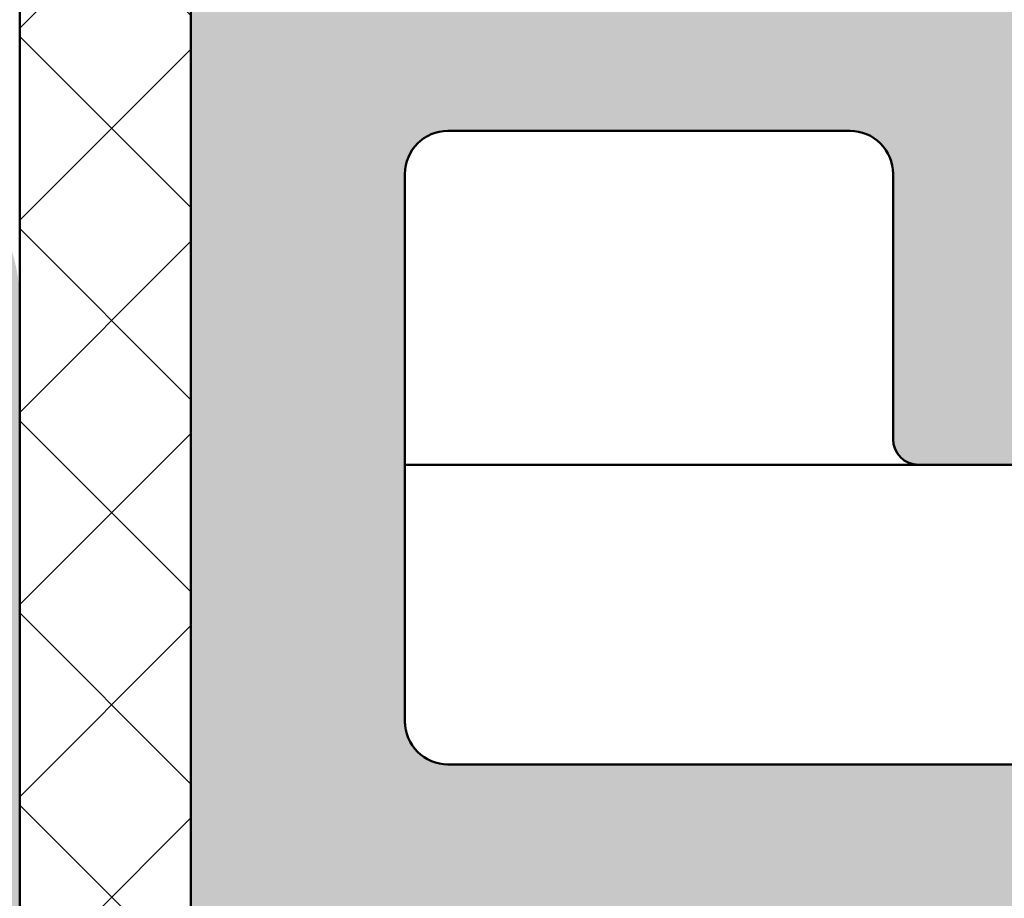
# Model space of a CAD drawing. Units: millimetres. Extents: x -765 to 817, y -281 to 556.
# Drawn here: x 743 to 755, y 100 to 110 of the extents above; entities that cross this region are included whole.
import ezdxf

# ---------------------------------------------------------------- set-up
doc = ezdxf.new("R2010")
doc.units = ezdxf.units.MM
doc.layers.add('Hatch (ISO)', color=7, linetype='Continuous', lineweight=18)
doc.layers.add('Visible (ISO)', color=7, linetype='Continuous', lineweight=50)

msp = doc.modelspace()

# ---------------------------------------------------------------- hatches: boundary and pattern name
at = {"layer": 'Hatch (ISO)', "true_color": 0xc0c0c0}
h = msp.add_hatch(color=9, dxfattribs=at)
edge = h.paths.add_edge_path()
edge.add_line((747.6652618766886, 173.3563098441332), (747.6652618766874, 179.7563098441331))
edge.add_ellipse((748.1652618766873, 179.7563098441333), major_axis=(-1.04634511359032e-13, 0.4999999999999977), ratio=1, start_angle=2.2737367544323206e-13, end_angle=90.00000000000023, ccw=False)
edge.add_line((748.1652618766872, 180.2563098441333), (755.0652618766869, 180.2563098441347))
edge.add_ellipse((755.0652618766869, 180.5563098441347), major_axis=(0.3000000000000025, 6.278070681542003e-14), ratio=1, start_angle=269.9999999999879, end_angle=359.9999999999982)
edge.add_line((755.365261876687, 180.5563098441348), (755.3652618766866, 181.9563098441348))
edge.add_ellipse((755.0652618766867, 181.9563098441347), major_axis=(-5.389892261841716e-14, 0.2999999999999947), ratio=1, start_angle=270.0000000000007, end_angle=360.0000000000032)
edge.add_line((755.0652618766867, 182.2563098441347), (748.4652618766868, 182.2563098441333))
edge.add_ellipse((748.4652618766868, 182.5563098441333), major_axis=(-0.3000000000000025, -6.777671042623326e-14), ratio=1, start_angle=0, end_angle=89.9999999999871, ccw=False)
edge.add_line((748.1652618766867, 182.5563098441333), (748.1652618766863, 185.0563098441332))
edge.add_ellipse((748.4652618766861, 185.0563098441333), major_axis=(-7.166249101241998e-14, 0.2999999999999963), ratio=1, start_angle=0, end_angle=90.00000000000159, ccw=False)
edge.add_line((748.4652618766861, 185.3563098441333), (754.3652618766862, 185.3563098441346))
edge.add_ellipse((754.3652618766862, 185.6563098441346), major_axis=(0.2999999999999936, 5.833981471691756e-14), ratio=1, start_angle=269.9999999999889, end_angle=360.0000000000007)
edge.add_line((754.6652618766861, 185.6563098441346), (754.6652618766859, 186.6016288282451))
edge.add_ellipse((754.9652618766856, 186.6016288282452), major_axis=(-7.166249101241963e-14, 0.2999999999999947), ratio=1, start_angle=2.7999999999984198, end_angle=90.00000000000159, ccw=False)
edge.add_line((754.9506069457469, 186.9012706694477), (756.0759646639463, 186.9563098441351))
edge.add_line((756.0759646639463, 186.9563098441351), (759.8799168076243, 187.1423541420081))
edge.add_ellipse((759.8652618766855, 187.4419959832105), major_axis=(0.2996418412024374, 0.01465493093874502), ratio=1, start_angle=270.0000000000206, end_angle=357.199999999985)
edge.add_line((760.1652618766855, 187.4419959832105), (760.1652618766852, 188.8563098441358))
edge.add_ellipse((759.8652618766852, 188.8563098441358), major_axis=(-5.389892261841644e-14, 0.2999999999999913), ratio=1, start_angle=269.9999999999999, end_angle=360.0000000000032)
edge.add_line((759.8652618766852, 189.1563098441357), (755.1652618766852, 189.1563098441347))
edge.add_ellipse((755.1652618766852, 188.8563098441347), major_axis=(-0.2999999999999137, -6.500115286465175e-14), ratio=1, start_angle=269.9999999999876, end_angle=299.9999999999981)
edge.add_line((755.0152618766851, 189.11611746527), (753.7688517151716, 188.3965022229991))
edge.add_ellipse((753.6188517151714, 188.6563098441343), major_axis=(0.1500000000000002, -0.2598076211351906), ratio=0.9999999999999998, start_angle=329.99999999997965, end_angle=360.00000000004, ccw=False)
edge.add_line((753.6188517151714, 188.3563098441345), (752.3652618766855, 188.3563098441342))
edge.add_ellipse((752.3652618766855, 188.1563098441341), major_axis=(-0.2000000000000046, -4.185380454361397e-14), ratio=1, start_angle=269.9999999999879, end_angle=359.9999999999969)
edge.add_ellipse((751.9652618766855, 188.156309844134), major_axis=(5.073558874061359e-14, -0.1999999999999968), ratio=1, start_angle=0, end_angle=90.00000000000199, ccw=False)
edge.add_line((751.9652618766855, 187.9563098441341), (751.3652618766855, 187.9563098441339))
edge.add_ellipse((751.3652618766855, 188.1563098441339), major_axis=(-0.2000000000000046, -4.185380454361397e-14), ratio=1, start_angle=1.9895196601282805e-12, end_angle=89.999999999988, ccw=False)
edge.add_ellipse((750.9652618766856, 188.1563098441339), major_axis=(-2.409023614960891e-14, 0.1999999999999924), ratio=1, start_angle=270.000000000002, end_angle=360.0000000000134)
edge.add_line((750.9652618766856, 188.3563098441338), (750.4652618766856, 188.3563098441337))
edge.add_ellipse((750.4652618766854, 188.0563098441338), major_axis=(-0.3000000000000025, -5.722959169229426e-14), ratio=1, start_angle=269.9999999999891, end_angle=360.0000000000018)
edge.add_ellipse((749.8652618766855, 188.0563098441336), major_axis=(5.389892261841588e-14, -0.2999999999999886), ratio=1, start_angle=3.183231456205249e-12, end_angle=89.99999999999898, ccw=False)
edge.add_line((749.8652618766855, 187.7563098441337), (746.8152618766853, 187.756309844133))
edge.add_ellipse((746.8152618766853, 187.456309844133), major_axis=(-0.3000000000000025, -4.80702517391367e-14), ratio=1, start_angle=269.9999999999908, end_angle=323.1301023541611)
edge.add_line((746.5752618766853, 187.6363098441329), (745.2252618766857, 185.8363098441327))
edge.add_ellipse((745.4652618766861, 185.6563098441327), major_axis=(-0.1799999999999922, -0.2400000000000805), ratio=1, start_angle=270.0000000000215, end_angle=306.8698976458412)
edge.add_line((745.165261876686, 185.6563098441327), (745.1652618766861, 185.2563098441325))
edge.add_line((745.165261876686, 185.2563098441325), (745.165261876689, 171.5563098441326))
edge.add_ellipse((745.6652618766886, 171.5563098441328), major_axis=(1.046345113590292e-13, -0.499999999999984), ratio=1, start_angle=269.9999999999999, end_angle=360.0000000000002)
edge.add_line((745.6652618766889, 171.0563098441328), (746.415261876689, 171.0563098441329))
edge.add_ellipse((746.6652618766889, 171.056309844133), major_axis=(5.231725567951601e-14, -0.2499999999999988), ratio=1, start_angle=269.9999999999997, end_angle=450.0000000000007)
edge.add_line((746.915261876689, 171.056309844133), (748.0409978079804, 171.0563098441332))
edge.add_line((748.0409978079803, 171.0563098441332), (748.8652618766891, 171.0563098441334))
edge.add_ellipse((748.8652618766891, 170.7563098441335), major_axis=(0.2999999999999936, 6.444604135235591e-14), ratio=1, start_angle=0, end_angle=89.99999999998772, ccw=False)
edge.add_line((749.1652618766892, 170.7563098441335), (749.1652618766894, 168.3563098441335))
edge.add_ellipse((748.8652618766898, 168.3563098441334), major_axis=(6.722159891391951e-14, -0.2999999999999969), ratio=1, start_angle=6.821210263296962e-13, end_angle=90.00000000000068, ccw=False)
edge.add_line((748.8652618766898, 168.0563098441334), (748.0409978079811, 168.0563098441333))
edge.add_line((748.0409978079811, 168.0563098441332), (746.9152618766898, 168.056309844133))
edge.add_ellipse((746.6652618766898, 168.056309844133), major_axis=(-4.787636358101584e-14, 0.2500000000000011), ratio=1, start_angle=270.0000000000007, end_angle=450.0000000000007)
edge.add_line((746.4152618766898, 168.0563098441329), (745.6652618766898, 168.0563098441328))
edge.add_ellipse((745.6652618766896, 167.5563098441328), major_axis=(-0.4999999999999849, -1.038712330295996e-13), ratio=1, start_angle=269.9999999999555, end_angle=359.9999999999998)
edge.add_line((745.1652618766896, 167.5563098441327), (745.1652618766898, 166.8563098441326))
edge.add_line((745.1652618766899, 166.8563098441326), (745.1652618766948, 144.3563098441327))
edge.add_ellipse((745.6652618766947, 144.3563098441328), major_axis=(1.051896228713451e-13, -0.5000000000000002), ratio=1, start_angle=269.9999999999999, end_angle=360.0000000000002)
edge.add_line((745.6652618766948, 143.8563098441328), (754.8652618766946, 143.8563098441347))
edge.add_ellipse((754.8652618766948, 143.5563098441347), major_axis=(0.2999999999999975, 6.2780706815419e-14), ratio=1, start_angle=0, end_angle=90.00000000004229, ccw=False)
edge.add_line((755.1652618766948, 143.5563098441347), (755.1652618766958, 138.1563098441347))
edge.add_ellipse((754.865261876696, 138.1563098441347), major_axis=(6.22255953031072e-14, -0.3000000000000014), ratio=1, start_angle=1.5916157281026244e-12, end_angle=90.0000000000004, ccw=False)
edge.add_line((754.865261876696, 137.8563098441347), (745.665261876696, 137.8563098441328))
edge.add_ellipse((745.6652618766958, 137.3563098441328), major_axis=(-0.4999999999999993, -1.037324551515244e-13), ratio=1, start_angle=269.9999999999555, end_angle=359.9999999999998)
edge.add_line((745.1652618766958, 137.3563098441327), (745.1652618767007, 114.8563098441326))
edge.add_line((745.1652618767008, 114.8563098441326), (745.165261876701, 114.1563098441327))
edge.add_ellipse((745.6652618767009, 114.1563098441328), major_axis=(1.046345113590292e-13, -0.499999999999984), ratio=1, start_angle=269.9999999999992, end_angle=360.0000000000002)
edge.add_line((745.665261876701, 113.6563098441328), (746.4152618767008, 113.6563098441329))
edge.add_ellipse((746.6652618767009, 113.656309844133), major_axis=(5.231725567951601e-14, -0.2499999999999988), ratio=1, start_angle=270.0000000000002, end_angle=450.0000000000002)
edge.add_line((746.9152618767009, 113.656309844133), (748.0409978079889, 113.6563098441333))
edge.add_line((748.0409978079888, 113.6563098441333), (748.8652618767012, 113.6563098441334))
edge.add_ellipse((748.8652618767009, 113.3563098441334), major_axis=(0.2999999999999936, 6.444604135235591e-14), ratio=1, start_angle=0, end_angle=89.99999999993338, ccw=False)
edge.add_line((749.1652618767009, 113.3563098441335), (749.1652618767014, 110.9563098441335))
edge.add_ellipse((748.8652618767017, 110.9563098441334), major_axis=(6.722159891391951e-14, -0.2999999999999969), ratio=1, start_angle=6.821210263296962e-13, end_angle=90.00000000000068, ccw=False)
edge.add_line((748.8652618767017, 110.6563098441334), (748.0409978079895, 110.6563098441333))
edge.add_line((748.0409978079897, 110.6563098441333), (746.9152618767018, 110.656309844133))
edge.add_ellipse((746.6652618767014, 110.656309844133), major_axis=(-4.787636358101584e-14, 0.2500000000000011), ratio=1, start_angle=270.0000000000012, end_angle=449.9999999999992)
edge.add_line((746.4152618767014, 110.6563098441329), (745.6652618767017, 110.6563098441327))
edge.add_ellipse((745.6652618767018, 110.1563098441328), major_axis=(-0.4999999999999849, -1.038712330295996e-13), ratio=1, start_angle=269.9999999999881, end_angle=360.0000000000003)
edge.add_line((745.1652618767018, 110.1563098441327), (745.1652618767047, 96.45630984413253))
edge.add_line((745.1652618767047, 96.45630984413253), (745.1652618767046, 96.05630984413264))
edge.add_ellipse((745.4652618767045, 96.0563098441327), major_axis=(6.278070681543168e-14, -0.3000000000000582), ratio=1, start_angle=269.9999999999999, end_angle=306.8698976458456)
edge.add_line((745.2252618767045, 95.87630984413263), (746.5752618767051, 94.07630984413298))
edge.add_ellipse((746.8152618767053, 94.25630984413306), major_axis=(0.1800000000001103, -0.2399999999999978), ratio=1, start_angle=269.9999999999734, end_angle=323.1301023541524)
edge.add_line((746.8152618767053, 93.956309844133), (749.8652618767053, 93.95630984413367))
edge.add_ellipse((749.8652618767051, 93.65630984413365), major_axis=(0.2999999999999936, 6.666648740160621e-14), ratio=1, start_angle=0, end_angle=89.99999999993298, ccw=False)
edge.add_ellipse((750.4652618767051, 93.65630984413379), major_axis=(7.166249101242104e-14, -0.3000000000000014), ratio=1, start_angle=269.9999999999999, end_angle=359.9999999999999)
edge.add_line((750.4652618767051, 93.35630984413378), (750.9652618767051, 93.35630984413388))
edge.add_ellipse((750.9652618767052, 93.55630984413388), major_axis=(0.1999999999999957, 9.657336829482564e-15), ratio=1, start_angle=269.9999999999972, end_angle=360.0000000000201)
edge.add_ellipse((751.3652618767051, 93.55630984413398), major_axis=(-5.073558874061128e-14, 0.1999999999999857), ratio=1, start_angle=0, end_angle=89.99999999999312, ccw=False)
edge.add_line((751.3652618767051, 93.75630984413398), (751.9652618767051, 93.75630984413411))
edge.add_ellipse((751.9652618767052, 93.5563098441341), major_axis=(0.1999999999999957, 4.518447361748757e-14), ratio=1, start_angle=0, end_angle=89.9999999999871, ccw=False)
edge.add_ellipse((752.3652618767051, 93.5563098441342), major_axis=(5.073558874061429e-14, -0.2000000000000002), ratio=1, start_angle=270.0000000000032, end_angle=359.9999999999956)
edge.add_line((752.3652618767051, 93.3563098441342), (753.6188517151913, 93.35630984413444))
edge.add_ellipse((753.6188517151916, 93.05630984413447), major_axis=(0.2999999999998781, 6.2780706815394e-14), ratio=1, start_angle=60.000000000011084, end_angle=90.00000000004229, ccw=False)
edge.add_line((753.7688517151914, 93.31611746526974), (755.015261876705, 92.59650222299938))
edge.add_ellipse((755.1652618767054, 92.85630984413476), major_axis=(0.2598076211352888, -0.1499999999999025), ratio=1, start_angle=269.9999999999462, end_angle=300.0000000000151)
edge.add_line((755.1652618767055, 92.55630984413486), (759.8652618767053, 92.55630984413577))
edge.add_ellipse((759.8652618767053, 92.85630984413572), major_axis=(0.2999999999999847, 6.056026076616601e-14), ratio=1, start_angle=269.9999999999885, end_angle=360.000000000002)
edge.add_line((760.1652618767054, 92.8563098441358), (760.1652618767051, 94.27062370506096))
edge.add_ellipse((759.8652618767051, 94.2706237050609), major_axis=(-7.166249101242458e-14, 0.300000000000018), ratio=1, start_angle=269.9999999999999, end_angle=357.1999999999949)
edge.add_line((759.8799168076437, 94.57026554626336), (756.0759646639643, 94.75630984413473))
edge.add_line((756.0759646639644, 94.75630984413472), (754.9506069457661, 94.81134901882177))
edge.add_ellipse((754.965261876705, 95.1109908600242), major_axis=(-0.2996418412024435, 0.01465493093862849), ratio=1, start_angle=2.8000000000180876, end_angle=89.9999999999502, ccw=False)
edge.add_line((754.665261876705, 95.11099086002406), (754.6652618767048, 96.05630984413467))
edge.add_ellipse((754.3652618767046, 96.05630984413463), major_axis=(-6.278070681541818e-14, 0.2999999999999936), ratio=1, start_angle=269.9999999999982, end_angle=360.0000000000016)
edge.add_line((754.3652618767046, 96.3563098441346), (748.4652618767046, 96.35630984413336))
edge.add_ellipse((748.4652618767046, 96.65630984413338), major_axis=(-0.2999999999999936, -6.555626437698108e-14), ratio=1, start_angle=0, end_angle=89.9999999999875, ccw=False)
edge.add_line((748.1652618767046, 96.65630984413333), (748.1652618767041, 99.15630984413332))
edge.add_ellipse((748.4652618767041, 99.15630984413338), major_axis=(-6.2780706815419e-14, 0.2999999999999975), ratio=1, start_angle=1.5916157281026244e-12, end_angle=90.00000000000159, ccw=False)
edge.add_line((748.4652618767041, 99.45630984413339), (755.0652618767041, 99.45630984413478))
edge.add_ellipse((755.065261876704, 99.75630984413473), major_axis=(0.2999999999999936, 5.833981471691756e-14), ratio=1, start_angle=269.9999999999889, end_angle=360.0000000000041)
edge.add_line((755.365261876704, 99.75630984413483), (755.3652618767037, 101.1563098441348))
edge.add_ellipse((755.0652618767037, 101.1563098441347), major_axis=(-6.722159891392022e-14, 0.3000000000000003), ratio=1, start_angle=269.999999999999, end_angle=360.0000000000007)
edge.add_line((755.0652618767037, 101.4563098441348), (748.1652618767039, 101.4563098441333))
edge.add_ellipse((748.1652618767034, 101.9563098441333), major_axis=(-0.4999999999999982, -1.051896228713447e-13), ratio=1, start_angle=0, end_angle=90.00000000002052, ccw=False)
edge.add_line((747.6652618767035, 101.9563098441332), (747.6652618767022, 108.3563098441332))
edge.add_ellipse((748.1652618767021, 108.3563098441333), major_axis=(-1.046345113590323e-13, 0.4999999999999988), ratio=1, start_angle=2.2737367544323206e-13, end_angle=89.9999999999992, ccw=False)
edge.add_line((748.165261876702, 108.8563098441333), (752.8652618767018, 108.8563098441343))
edge.add_ellipse((752.8652618767021, 108.3563098441343), major_axis=(0.4999999999999982, 1.068549574082825e-13), ratio=1, start_angle=0, end_angle=90.0000000000203, ccw=False)
edge.add_line((753.365261876702, 108.3563098441344), (753.3652618767027, 105.2563098441344))
edge.add_ellipse((753.6652618767027, 105.2563098441345), major_axis=(6.278070681541934e-14, -0.2999999999999992), ratio=1, start_angle=269.9999999999982, end_angle=360.0000000000016)
edge.add_line((753.6652618767027, 104.9563098441345), (755.0652618767028, 104.9563098441348))
edge.add_ellipse((755.0652618767028, 105.2563098441347), major_axis=(0.2999999999999936, 6.056026076616788e-14), ratio=1, start_angle=269.9999999999885, end_angle=360.000000000002)
edge.add_line((755.3652618767029, 105.2563098441348), (755.3652618767013, 113.3063098441348))
edge.add_ellipse((755.6652618767009, 113.3063098441349), major_axis=(-6.722159891391784e-14, 0.2999999999999892), ratio=1, start_angle=6.821210263296962e-13, end_angle=90.00000000000068, ccw=False)
edge.add_line((755.6652618767009, 113.6063098441348), (772.565261876701, 113.6063098441384))
edge.add_ellipse((772.5652618767009, 113.9063098441384), major_axis=(0.2999999999999847, 5.389892261841506e-14), ratio=1, start_angle=269.9999999999897, end_angle=360.0000000000032)
edge.add_line((772.865261876701, 113.9063098441385), (772.8652618767005, 116.3063098441385))
edge.add_ellipse((773.1652618767004, 116.3063098441385), major_axis=(-6.722159891391882e-14, 0.2999999999999936), ratio=1, start_angle=6.821210263296962e-13, end_angle=89.99999999999898, ccw=False)
edge.add_ellipse((773.1652618767, 117.6063098441385), major_axis=(1.000000000000001, 2.137099148165657e-13), ratio=1, start_angle=269.9999999999999, end_angle=450)
edge.add_line((773.1652618766998, 118.6063098441385), (771.8652618767001, 118.6063098441383))
edge.add_ellipse((771.8652618767001, 117.6063098441382), major_axis=(-1.00000000000001, -2.048281306195664e-13), ratio=1, start_angle=269.9999999999882, end_angle=359.9999999999999)
edge.add_line((770.8652618767002, 117.6063098441381), (770.8652618767005, 116.6063098441381))
edge.add_ellipse((769.8652618767005, 116.6063098441378), major_axis=(2.181508069150674e-13, -1.000000000000005), ratio=1, start_angle=0, end_angle=90.00000000000023, ccw=False)
edge.add_line((769.8652618767006, 115.6063098441378), (758.1652618767008, 115.6063098441354))
edge.add_ellipse((758.1652618767004, 116.6063098441354), major_axis=(-1.000000000000005, -2.092690227179519e-13), ratio=1, start_angle=0, end_angle=90.00000000002058, ccw=False)
edge.add_line((757.1652618767005, 116.6063098441352), (757.1652618766992, 123.1063098441352))
edge.add_ellipse((757.6652618766989, 123.1063098441353), major_axis=(-1.068549574082834e-13, 0.5000000000000027), ratio=1, start_angle=0, end_angle=90.00000000000051, ccw=False)
edge.add_line((757.6652618766987, 123.6063098441353), (759.9162237710219, 123.6063098441358))
edge.add_ellipse((759.9162237710223, 123.1063098441357), major_axis=(0.5000000000000493, 1.001936192605422e-13), ratio=1, start_angle=59.99999999999841, end_angle=90.00000000002109, ccw=False)
edge.add_line((760.1662237710223, 123.539322546028), (762.0992364729146, 122.423297142244))
edge.add_ellipse((762.3492364729148, 122.8563098441363), major_axis=(0.4330127018922627, -0.2499999999999041), ratio=1, start_angle=269.9999999999757, end_angle=299.9999999999921)
edge.add_line((762.3492364729148, 122.3563098441362), (764.5812872804836, 122.3563098441367))
edge.add_ellipse((764.5812872804836, 122.8563098441367), major_axis=(0.5000000000000338, 1.046345113590396e-13), ratio=1, start_angle=269.9999999999879, end_angle=300.0000000000026)
edge.add_line((764.8312872804837, 122.4232971422445), (766.2152618766991, 123.2223352479215))
edge.add_ellipse((766.7152618766991, 122.3563098441371), major_axis=(0.8660254037844424, 0.5000000000002326), ratio=1, start_angle=60.000000000002785, end_angle=89.99999999998778, ccw=False)
edge.add_line((766.7152618766988, 123.3563098441373), (767.8652618766989, 123.3563098441374))
edge.add_ellipse((767.8652618766989, 124.3563098441374), major_axis=(1.00000000000001, 2.137099148165677e-13), ratio=1, start_angle=269.9999999999877, end_angle=359.9999999999987)
edge.add_line((768.8652618766989, 124.3563098441376), (768.8652618766978, 129.8563098441376))
edge.add_ellipse((768.3652618766976, 129.8563098441375), major_axis=(-1.024140653097818e-13, 0.4999999999999982), ratio=1, start_angle=269.9999999999994, end_angle=360.0000000000005)
edge.add_line((768.3652618766974, 130.3563098441375), (767.3652618766973, 130.3563098441373))
edge.add_ellipse((767.3652618766977, 129.9563098441373), major_axis=(-0.4000000000000004, -8.370760908722609e-14), ratio=1, start_angle=270.0000000000287, end_angle=449.9999999999982)
edge.add_line((767.3652618766977, 129.5563098441373), (767.3652618766984, 125.9063098441373))
edge.add_ellipse((767.0652618766985, 125.9063098441372), major_axis=(6.278070681542004e-14, -0.3000000000000025), ratio=1, start_angle=1.5916157281026244e-12, end_angle=89.99999999999989, ccw=False)
edge.add_line((767.0652618766985, 125.6063098441372), (764.4652618766985, 125.6063098441367))
edge.add_ellipse((764.4652618766986, 125.9063098441367), major_axis=(-0.299999999999998, -6.278070681541909e-14), ratio=1, start_angle=0, end_angle=89.999999999988, ccw=False)
edge.add_line((764.1652618766987, 125.9063098441366), (764.1652618766959, 139.3481079964989))
edge.add_ellipse((763.8652618766957, 139.3481079964988), major_axis=(-5.889492622922733e-14, 0.2999999999999803), ratio=1, start_angle=270.0000000000002, end_angle=292.500000000007)
edge.add_line((764.1424257364491, 139.4629130262084), (763.6128156770299, 140.741504814427))
edge.add_ellipse((763.8899795367831, 140.8563098441366), major_axis=(-0.1148050297095854, 0.2771638597533671), ratio=1, start_angle=44.99999999999778, end_angle=90.00000000000279, ccw=False)
edge.add_line((763.6128156770297, 140.9711148738461), (764.1424257364486, 142.2497066620649))
edge.add_ellipse((763.8652618766952, 142.3645116917743), major_axis=(0.1148050297094639, 0.2771638597533885), ratio=0.9999999999999998, start_angle=270.0000000000022, end_angle=292.5000000000031)
edge.add_line((764.1652618766952, 142.3645116917744), (764.1652618766923, 155.8063098441366))
edge.add_ellipse((764.465261876692, 155.8063098441367), major_axis=(-6.27807068154191e-14, 0.299999999999998), ratio=1, start_angle=1.5916157281026244e-12, end_angle=89.99999999999989, ccw=False)
edge.add_line((764.465261876692, 156.1063098441367), (767.065261876692, 156.1063098441372))
edge.add_ellipse((767.0652618766919, 155.8063098441372), major_axis=(0.3000000000000003, 5.833981471691895e-14), ratio=1, start_angle=1.0800249583553523e-12, end_angle=89.99999999998892, ccw=False)
edge.add_line((767.365261876692, 155.8063098441373), (767.3652618766928, 152.1563098441373))
edge.add_ellipse((767.3652618766928, 151.7563098441373), major_axis=(-0.4000000000000004, -8.370760908722609e-14), ratio=1, start_angle=270.0000000000032, end_angle=449.9999999999982)
edge.add_line((767.3652618766928, 151.3563098441373), (768.3652618766929, 151.3563098441375))
edge.add_ellipse((768.365261876693, 151.8563098441375), major_axis=(0.499999999999996, 1.046345113590317e-13), ratio=1, start_angle=269.9999999999879, end_angle=359.9999999999996)
edge.add_line((768.865261876693, 151.8563098441376), (768.8652618766918, 157.3563098441376))
edge.add_ellipse((767.8652618766919, 157.3563098441374), major_axis=(-2.137099148166677e-13, 1.00000000000001), ratio=1, start_angle=269.9999999999999, end_angle=359.9999999999999)
edge.add_line((767.8652618766915, 158.3563098441374), (766.7152618766917, 158.3563098441372))
edge.add_ellipse((766.7152618766914, 159.3563098441372), major_axis=(-1.000000000000085, -2.092690227180828e-13), ratio=1, start_angle=59.999999999999716, end_angle=90.00000000000432, ccw=False)
edge.add_line((766.2152618766916, 158.4902844403526), (764.8312872804759, 159.289322546029))
edge.add_ellipse((764.581287280476, 158.8563098441367), major_axis=(-0.4330127018922985, 0.2499999999999308), ratio=1, start_angle=270.0000000000012, end_angle=299.9999999999968)
edge.add_line((764.581287280476, 159.3563098441368), (762.3492364729073, 159.3563098441363))
edge.add_ellipse((762.3492364729071, 158.8563098441363), major_axis=(-0.499999999999996, -9.797317321128073e-14), ratio=1, start_angle=269.9999999999887, end_angle=300.0000000000013)
edge.add_line((762.099236472907, 159.2893225460284), (760.1662237710152, 158.1732971422436))
edge.add_ellipse((759.9162237710152, 158.6063098441358), major_axis=(-0.4330127018922137, -0.2500000000001097), ratio=1, start_angle=60.00000000000102, end_angle=89.9999999999884, ccw=False)
edge.add_line((759.9162237710153, 158.1063098441357), (757.665261876692, 158.1063098441352))
edge.add_ellipse((757.6652618766917, 158.6063098441353), major_axis=(-0.5000000000000027, -1.068549574082834e-13), ratio=1, start_angle=0, end_angle=90.0000000000203, ccw=False)
edge.add_line((757.1652618766917, 158.6063098441352), (757.1652618766906, 165.1063098441352))
edge.add_ellipse((758.1652618766905, 165.1063098441354), major_axis=(-2.092690227180661e-13, 1.000000000000005), ratio=1, start_angle=2.2737367544323206e-13, end_angle=89.99999999999977, ccw=False)
edge.add_line((758.1652618766901, 166.1063098441354), (769.8652618766899, 166.1063098441378))
edge.add_ellipse((769.8652618766903, 165.1063098441378), major_axis=(1.000000000000005, 2.181508069149532e-13), ratio=1, start_angle=0, end_angle=90.00000000000381, ccw=False)
edge.add_line((770.8652618766903, 165.106309844138), (770.8652618766904, 164.1063098441381))
edge.add_ellipse((771.8652618766905, 164.1063098441383), major_axis=(2.092690227181661e-13, -1.000000000000005), ratio=1, start_angle=269.9999999999997, end_angle=360.0000000000002)
edge.add_line((771.8652618766907, 163.1063098441382), (773.1652618766905, 163.1063098441385))
edge.add_ellipse((773.1652618766907, 164.1063098441385), major_axis=(1.000000000000001, 2.048281306194837e-13), ratio=1, start_angle=269.9999999999719, end_angle=450.0000000000005)
edge.add_ellipse((773.1652618766901, 165.4063098441385), major_axis=(-0.2999999999999936, -6.72215989139188e-14), ratio=1, start_angle=0, end_angle=90.00000000005502, ccw=False)
edge.add_line((772.86526187669, 165.4063098441384), (772.8652618766898, 167.8063098441384))
edge.add_ellipse((772.5652618766899, 167.8063098441384), major_axis=(-5.833981471691475e-14, 0.2999999999999803), ratio=1, start_angle=269.9999999999999, end_angle=360.0000000000024)
edge.add_line((772.5652618766899, 168.1063098441384), (755.6652618766897, 168.1063098441348))
edge.add_ellipse((755.6652618766896, 168.4063098441349), major_axis=(-0.2999999999999892, -6.944204496316817e-14), ratio=1, start_angle=0, end_angle=89.99999999998681, ccw=False)
edge.add_line((755.3652618766896, 168.4063098441348), (755.365261876688, 176.4563098441348))
edge.add_ellipse((755.0652618766878, 176.4563098441347), major_axis=(-5.833981471691847e-14, 0.299999999999998), ratio=1, start_angle=269.999999999999, end_angle=360.0000000000024)
edge.add_line((755.0652618766878, 176.7563098441347), (753.6652618766877, 176.7563098441344))
edge.add_ellipse((753.665261876688, 176.4563098441344), major_axis=(-0.299999999999998, -6.167048379079393e-14), ratio=1, start_angle=270.0000000000425, end_angle=360.0000000000001)
edge.add_line((753.365261876688, 176.4563098441343), (753.3652618766886, 173.3563098441344))
edge.add_ellipse((752.8652618766885, 173.3563098441343), major_axis=(1.046345113590321e-13, -0.4999999999999982), ratio=1, start_angle=2.2737367544323206e-13, end_angle=89.99999999999949, ccw=False)
edge.add_line((752.8652618766886, 172.8563098441343), (748.1652618766888, 172.8563098441333))
edge.add_ellipse((748.1652618766884, 173.3563098441333), major_axis=(-0.4999999999999982, -1.07410068920595e-13), ratio=1, start_angle=0, end_angle=90.00000000002018, ccw=False)
edge = h.paths.add_edge_path(flags=0)
edge.add_line((747.165261876699, 124.1063098441331), (753.9236420279894, 124.1063098441345))
edge.add_ellipse((753.9236420279894, 124.4063098441345), major_axis=(0.299999999999998, 6.278070681541909e-14), ratio=1, start_angle=269.9999999999879, end_angle=337.9756871629581)
edge.add_ellipse((754.665261876699, 124.1063098441346), major_axis=(0.1874999999999013, 0.4635124054435195), ratio=1, start_angle=292.02431283703856, end_angle=449.99999999999557, ccw=False)
edge.add_line((755.165261876699, 124.1063098441347), (755.1652618767005, 115.9063098441348))
edge.add_ellipse((754.8652618767007, 115.9063098441347), major_axis=(5.833981471691777e-14, -0.2999999999999947), ratio=1, start_angle=2.3874235921539366e-12, end_angle=89.99999999999898, ccw=False)
edge.add_line((754.8652618767007, 115.6063098441347), (753.8652618767007, 115.6063098441345))
edge.add_ellipse((753.8652618767005, 115.1063098441345), major_axis=(-0.4999999999999893, -9.797317321127933e-14), ratio=1, start_angle=269.9999999999562, end_angle=360.000000000001)
edge.add_line((753.3652618767006, 115.1063098441344), (753.3652618767015, 110.9563098441344))
edge.add_ellipse((753.0652618767016, 110.9563098441343), major_axis=(5.833981471691799e-14, -0.2999999999999958), ratio=1, start_angle=2.3874235921539366e-12, end_angle=90.00000000000068, ccw=False)
edge.add_line((753.0652618767016, 110.6563098441343), (750.9652618767014, 110.6563098441339))
edge.add_ellipse((750.9652618767016, 110.9563098441339), major_axis=(-0.3000000000000025, -5.722959169229426e-14), ratio=1, start_angle=9.094947017729282e-13, end_angle=89.99999999998897, ccw=False)
edge.add_line((750.6652618767015, 110.9563098441338), (750.6652618767007, 114.6563098441338))
edge.add_ellipse((750.1652618767008, 114.6563098441337), major_axis=(-1.046345113590317e-13, 0.499999999999996), ratio=1, start_angle=270.0000000000002, end_angle=360.0000000000002)
edge.add_line((750.1652618767007, 115.1563098441337), (747.1652618767009, 115.1563098441331))
edge.add_ellipse((747.1652618767007, 115.6563098441331), major_axis=(-0.4999999999999982, -1.05467178627501e-13), ratio=1, start_angle=0, end_angle=90.00000000002052, ccw=False)
edge.add_line((746.6652618767007, 115.656309844133), (746.665261876699, 123.606309844133))
edge.add_ellipse((747.165261876699, 123.6063098441331), major_axis=(-1.068549574082828e-13, 0.5000000000000002), ratio=1, start_angle=0, end_angle=90, ccw=False)
edge = h.paths.add_edge_path(flags=0)
edge.add_ellipse((754.6652618766922, 156.1063098441346), major_axis=(0.1874999999998968, 0.4635124054435195), ratio=1, start_angle=314.0486256740778, end_angle=449.9999999999957)
edge.add_ellipse((753.9236420279826, 156.4063098441345), major_axis=(0.299999999999998, 6.278070681541909e-14), ratio=1, start_angle=269.99999999998795, end_angle=337.97568716295876, ccw=False)
edge.add_line((753.9236420279826, 156.1063098441345), (747.1652618766924, 156.1063098441331))
edge.add_ellipse((747.1652618766925, 155.6063098441331), major_axis=(-1.02414065309783e-13, 0.500000000000004), ratio=1, start_angle=4.775425667644178e-13, end_angle=90.0000000000001)
edge.add_line((746.665261876692, 155.606309844133), (746.6652618766941, 145.856309844133))
edge.add_ellipse((747.1652618766941, 145.8563098441331), major_axis=(-0.500000000000001, -1.043569556028764e-13), ratio=1, start_angle=0, end_angle=90.0000000000206)
edge.add_line((747.1652618766944, 145.3563098441331), (755.8628001881557, 145.3563098441349))
edge.add_ellipse((755.8628001881559, 144.5538481555963), major_axis=(-1.701508193785538e-13, 0.8024616885386404), ratio=1, start_angle=269.9999999999999, end_angle=360.00000000000057, ccw=False)
edge.add_line((756.6652618766949, 144.5538481555964), (756.6652618766963, 137.1587715326737))
edge.add_ellipse((755.8628001881575, 137.1587715326735), major_axis=(0.8024616885386393, 1.679303733291693e-13), ratio=1, start_angle=269.99999999998795, end_angle=359.99999999999943, ccw=False)
edge.add_line((755.8628001881575, 136.3563098441349), (747.1652618766963, 136.3563098441331))
edge.add_ellipse((747.1652618766964, 135.8563098441331), major_axis=(-1.046345113590326e-13, 0.5000000000000004), ratio=1, start_angle=2.230981922474252e-13, end_angle=89.99999999999997)
edge.add_line((746.6652618766964, 135.856309844133), (746.6652618766984, 126.106309844133))
edge.add_ellipse((747.1652618766984, 126.1063098441331), major_axis=(-0.5000000000000049, -1.021365095536269e-13), ratio=1, start_angle=5.093481135789773e-13, end_angle=90.00000000002086)
edge.add_line((747.1652618766987, 125.6063098441331), (753.9236420279891, 125.6063098441345))
edge.add_ellipse((753.9236420279892, 125.3063098441345), major_axis=(-0.1125000000000669, 0.2781074432660677), ratio=1, start_angle=269.9999999999983, end_angle=337.9756871629514, ccw=False)
edge.add_ellipse((754.6652618766987, 125.6063098441346), major_axis=(-0.1874999999999012, -0.4635124054435195), ratio=0.9999999999999996, start_angle=314.0486256740829, end_angle=449.9999999999956)
edge.add_ellipse((755.4068817254083, 125.3063098441348), major_axis=(-0.299999999999998, -6.056026076616876e-14), ratio=1, start_angle=269.99999999998846, end_angle=337.9756871629601, ccw=False)
edge.add_line((755.4068817254083, 125.6063098441348), (760.6652618766985, 125.6063098441359))
edge.add_ellipse((760.6652618766984, 126.1063098441359), major_axis=(1.024140653097814e-13, -0.499999999999996), ratio=1, start_angle=4.775425667645626e-13, end_angle=89.99999999999997)
edge.add_line((761.1652618766984, 126.106309844136), (761.1652618766924, 155.606309844136))
edge.add_ellipse((760.6652618766924, 155.6063098441359), major_axis=(0.499999999999996, 1.046345113590317e-13), ratio=1, start_angle=0, end_angle=90.00000000002056)
edge.add_line((760.665261876692, 156.1063098441359), (755.4068817254017, 156.1063098441348))
edge.add_ellipse((755.4068817254017, 156.4063098441348), major_axis=(0.1125000000000581, -0.2781074432660601), ratio=1, start_angle=270.00000000000523, end_angle=337.9756871629524, ccw=False)
edge = h.paths.add_edge_path(flags=0)
edge.add_ellipse((754.86526187669, 165.8063098441347), major_axis=(0.3000000000000069, 6.056026076617063e-14), ratio=1, start_angle=2.004208813866481e-12, end_angle=90.000000000002)
edge.add_line((754.86526187669, 166.1063098441347), (753.8652618766903, 166.1063098441345))
edge.add_ellipse((753.86526187669, 166.6063098441345), major_axis=(1.001936192605297e-13, -0.4999999999999893), ratio=1, start_angle=270.0000000000002, end_angle=360.00000000000074, ccw=False)
edge.add_line((753.3652618766899, 166.6063098441344), (753.3652618766891, 170.7563098441344))
edge.add_ellipse((753.0652618766891, 170.7563098441343), major_axis=(0.299999999999998, 6.056026076616876e-14), ratio=1, start_angle=1.170444122778574e-12, end_angle=89.99999999998845)
edge.add_line((753.0652618766891, 171.0563098441343), (750.9652618766889, 171.0563098441339))
edge.add_ellipse((750.965261876689, 170.7563098441339), major_axis=(-6.278070681542074e-14, 0.3000000000000058), ratio=1, start_angle=1.580134856338323e-12, end_angle=89.9999999999999)
edge.add_line((750.6652618766891, 170.7563098441338), (750.66526187669, 167.0563098441338))
edge.add_ellipse((750.16526187669, 167.0563098441337), major_axis=(0.4999999999999982, 1.024140653097818e-13), ratio=1, start_angle=269.99999999995566, end_angle=359.99999999999994, ccw=False)
edge.add_line((750.1652618766898, 166.5563098441337), (747.1652618766899, 166.5563098441331))
edge.add_ellipse((747.1652618766899, 166.0563098441331), major_axis=(-1.046345113590319e-13, 0.4999999999999973), ratio=1, start_angle=2.230981922474804e-13, end_angle=90.00000000000024)
edge.add_line((746.6652618766902, 166.056309844133), (746.6652618766919, 158.106309844133))
edge.add_ellipse((747.1652618766918, 158.1063098441331), major_axis=(-0.5000000000000004, -1.085202919452206e-13), ratio=1, start_angle=0, end_angle=89.9999999999876)
edge.add_line((747.1652618766918, 157.6063098441331), (753.9236420279823, 157.6063098441345))
edge.add_ellipse((753.9236420279824, 157.3063098441345), major_axis=(-0.1125000000000669, 0.2781074432660677), ratio=1, start_angle=269.9999999999956, end_angle=337.9756871629514, ccw=False)
edge.add_ellipse((754.6652618766918, 157.6063098441346), major_axis=(1.046345113590326e-13, -0.5000000000000004), ratio=1, start_angle=292.0243128370427, end_angle=450)
edge.add_line((755.1652618766917, 157.6063098441347), (755.1652618766901, 165.8063098441347))
at = {"layer": 'Hatch (ISO)', "lineweight": 18}
h = msp.add_hatch(dxfattribs=at)
h.set_pattern_fill('ANSI37', color=256, scale=12.7, style=0)
h.set_pattern_definition([(45, (0, 0), (-1.122532015133644, 1.122532015133644), []), (135, (0, 0), (-1.122532015133644, -1.122532015133644), [])])
edge = h.paths.add_edge_path()
edge.add_ellipse((744.8652618767042, 96.45630984413245), major_axis=(0.299999999999998, 5.973221428909656e-14), ratio=1, start_angle=270.0000000000021, end_angle=360.0000000000005)
edge.add_line((745.1652618767042, 96.4563098441325), (745.1652618767012, 110.1563098441328))
edge.add_line((745.1652618767013, 110.1563098441328), (745.1652618767017, 110.3563098441325))
edge.add_ellipse((745.4652618767011, 110.3563098441326), major_axis=(-6.000977004525202e-14, 0.2999999999999938), ratio=1, start_angle=2.1032064978498966e-12, end_angle=90.0000000000004, ccw=False)
edge.add_line((745.4652618767011, 110.6563098441326), (745.6652618767016, 110.6563098441326))
edge.add_line((745.6652618767015, 110.6563098441325), (746.4152618767016, 110.6563098441327))
edge.add_line((746.4152618767016, 110.6563098441327), (746.9152618767014, 110.6563098441328))
edge.add_line((746.9152618767015, 110.6563098441328), (748.0409978079894, 110.6563098441331))
edge.add_ellipse((748.0409978079894, 110.9563098441331), major_axis=(0.2999999999999635, 6.056488155755851e-14), ratio=1, start_angle=269.9999999999885, end_angle=314.9999999999968)
edge.add_line((748.2531298423453, 110.7441778097772), (748.5773939110571, 111.0684418784891))
edge.add_ellipse((748.3652618767013, 111.2805739128451), major_axis=(0.2121320343559215, 0.2121320343560058), ratio=1, start_angle=269.999999999979, end_angle=314.9999999999954)
edge.add_line((748.6652618767014, 111.2805739128451), (748.665261876701, 113.0320457754213))
edge.add_ellipse((748.365261876701, 113.0320457754212), major_axis=(-5.945465853293919e-14, 0.2999999999999925), ratio=1, start_angle=270.0000000000005, end_angle=314.999999999997)
edge.add_line((748.577393911057, 113.2441778097772), (748.2531298423447, 113.5684418784891))
edge.add_ellipse((748.0409978079888, 113.3563098441331), major_axis=(-0.212132034355983, 0.2121320343558945), ratio=1, start_angle=270.0000000000096, end_angle=315.0000000000016)
edge.add_line((748.0409978079888, 113.656309844133), (746.915261876701, 113.6563098441329))
edge.add_line((746.9152618767009, 113.6563098441329), (746.4152618767012, 113.6563098441328))
edge.add_line((746.4152618767012, 113.6563098441328), (745.6652618767009, 113.6563098441327))
edge.add_line((745.6652618767009, 113.6563098441327), (745.4652618767005, 113.6563098441326))
edge.add_ellipse((745.4652618767005, 113.9563098441326), major_axis=(-0.2999999999999969, -6.084243731372152e-14), ratio=1, start_angle=2.8421709430404007e-13, end_angle=89.9999999999884, ccw=False)
edge.add_line((745.1652618767005, 113.9563098441325), (745.1652618767007, 114.1563098441327))
edge.add_line((745.1652618767008, 114.1563098441327), (745.1652618767005, 114.8563098441325))
edge.add_ellipse((744.8652618767005, 114.8563098441325), major_axis=(-6.000977004525371e-14, 0.3000000000000022), ratio=1, start_angle=270.0000000000004, end_angle=360.0000000000021)
edge.add_line((744.8652618767005, 115.1563098441325), (743.4652618767008, 115.1563098441322))
edge.add_ellipse((743.4652618767004, 114.8563098441322), major_axis=(-0.3000000000000008, -6.080774284420276e-14), ratio=1, start_angle=269.9999999999341, end_angle=360.0000000000002)
edge.add_line((743.1652618767004, 114.8563098441321), (743.1652618767009, 111.8563098441142))
edge.add_line((743.1652618767009, 111.8563098441142), (743.1652618767018, 106.8563098441138))
edge.add_line((743.165261876702, 106.8563098441138), (743.1652618767041, 96.45630984413211))
edge.add_ellipse((743.4652618767041, 96.45630984413216), major_axis=(6.278532760681693e-14, -0.3000000000000038), ratio=1, start_angle=269.9999999999982, end_angle=360.0000000000016)
edge.add_line((743.4652618767041, 96.15630984413215), (744.8652618767042, 96.15630984413242))
h = msp.add_hatch(dxfattribs=at)
h.set_pattern_fill('WOOD', color=256, scale=19.11614185080378, style=0, pattern_type=2)
h.set_pattern_definition([(355.236, (0, 3.249744114636643), (-210.2765115340733, 19.11737020813734), [2.301889337106388, -227.8873502318021]), (11.3099, (2.293937022096454, 3.058582696128606), (76.46460052789014, 19.1161003358424), [2.924215335059305, -94.54939340116803]), (45, (5.161358299717022, 3.632066951652719), (0, 19.11614776627384), [2.162742940574387, -24.87162983924378]), (46.84760000000001, (6.690649647781324, 5.161358299717022), (267.6255955573304, 286.7416065269533), [4.192494882292733, -415.057318321392]), (12.9946, (9.558070925401891, 8.219940995845626), (-172.0452913336404, -38.23223739425163), [2.550418297308688, -252.4898247937865]), (0, (12.04316936600638, 8.79342525136974), (19.11614185080378, 19.11614185080378), [4.779035462700945, -14.33710638810284]), (350.538, (16.82220482870733, 8.79342525136974), (-95.58084299054019, 19.11560896233907), [2.325574236859534, -113.9534243482449]), (354.289, (0, 8.411102414353666), (-172.0451702190018, 19.11737188874893), [1.92115313986393, -190.1937594075501]), (0, (1.911614185080378, 8.219940995845626), (19.11614185080378, 19.11614185080378), [2.867421277620567, -16.24872057318321]), (28.30080000000001, (4.779035462700945, 8.219940995845626), (210.2777868604059, 114.6971929419433), [2.822460111987477, -279.4244686615691]), (52.125, (7.264133903305438, 9.558070925401891), (-76.46455610803342, -95.58063168031474), [4.35914940694804, -213.5980341983262]), (39.2894, (9.940393762417967, 12.99897645854657), (114.696818945936, 95.5806659023699), [2.716919892829189, -268.9736739117346]), (6.340199999999999, (12.04316936600638, 14.71942922511891), (152.9291043873478, 19.11616992339381), [3.462086218315371, -169.641995303751]), (348.111, (15.48407489915107, 15.10175206213499), (-267.6251102673085, 57.34991796040975), [3.711685682461316, -367.4562134987056]), (353.29, (0, 14.33710638810284), (172.045285957431, -19.11663213587872), [3.272148232885785, -323.944051417906]), (3.3665, (3.249744114636643, 13.95478355108676), (305.8580276536729, 19.11633795722422), [3.255364260340779, -322.280947076886]), (33.6901, (6.499488229273287, 14.1459449695948), (-38.23225934231289, -19.11615675769591), [3.446219820579204, -65.47794719730267]), (47.4896, (9.366909506893853, 16.05755915467518), (191.1606985547155, 210.2771343245375), [3.111878499608646, -308.0757420675537]), (14.9314, (11.46968511048227, 18.35149617677163), (210.2780877637519, 57.34850523851215), [2.967628093202481, -293.7940724908183]), (0, (14.33710638810284, 19.11614185080378), (19.11614185080378, 19.11614185080378), [2.293937022096454, -16.82220482870733]), (347.005, (16.63104341019929, 19.11614185080378), (172.0450244180786, -38.23343849603844), [2.550418297308688, -252.4898247937865]), (0, (5.926003973749172, 0), (19.11614185080378, 19.11614185080378), [0, -19.11614185080378]), (223.152, (8.602263832861702, 2.867421277620567), (286.7434748990876, 267.6235937167539), [4.192494882292733, -415.057318321392]), (206.565, (5.543681136733096, 19.11614185080378), (-19.11614201985417, -19.1161249684649), [1.709805075561443, -41.03509241977242]), (188.13, (4.014389788668794, 18.35149617677163), (-114.6969180434267, -19.11593475948512), [2.703423896682521, -132.4681723764224]), (156.801, (1.338129929556265, 17.96917333975556), (-95.58036690940213, 38.23294619245094), [1.455847131073515, -144.1284454211572]), (26.5651, (8.602263832861702, 2.867421277620567), (19.11610865589295, 19.11615833239763), [2.137242007345415, -40.60765548798845]), (6.7098, (10.51387801794208, 3.823228370160757), (-172.0453526860173, -19.11603158442175), [3.272148232885785, -323.944051417906]), (349.8749999999999, (13.76362213257872, 4.205551207176833), (324.973316489501, -57.35015351235234), [5.437185110482269, -538.2818803058583]), (349.695, (0, 1.146968511048227), (114.6968967831856, -19.11646135655832), [2.137242007345415, -211.5870160756217]), (15.5241, (2.102775603588416, 0.7646456740321514), (-210.2770458021642, -57.34823469568349), [3.571182039857908, -353.5473086880608]), (42.8789, (5.543681136733096, 1.72045276657234), (-248.5094529810488, -229.3933202723254), [3.652138900596062, -361.5607953519177]), (34.69520000000001, (8.219940995845626, 4.205551207176833), (191.1614344990989, 133.813244586747), [3.022529652597989, -299.2307032331869]), (9.462300000000003, (10.70503943645012, 5.926003973749172), (95.58074290013552, 19.11610942220063), [3.488370913360227, -112.7905894394605]), (353.418, (14.1459449695948, 6.499488229273287), (-324.9743722233637, 38.23259665125916), [5.00317222590162, -495.3145282678066]), (351.8699999999999, (0, 5.926003973749172), (-114.6969180434267, 19.11593475948516), [2.703423896682521, -132.4681723764224]), (11.3099, (2.67625985911253, 5.543681136733096), (76.46460052789014, 19.1161003358424), [2.924215335059305, -94.54939340116803]), (42.5104, (5.543681136733096, 6.117165392257212), (-210.2771343245374, -191.1606985547155), [3.111878499608646, -308.0757420675537]), (45, (7.83761815882955, 8.219940995845626), (0, 19.11614776627384), [3.514464446986574, -23.51992744897345]), (17.354, (10.32271659943404, 10.70503943645012), (-248.5091528187064, -76.46423423325125), [3.204457974592088, -317.2400204708291]), (356.634, (13.38129929556265, 11.66084652899031), (-305.8581944635459, 19.11366884168308), [3.255364260340779, -322.280947076886]), (342.897, (16.63104341019929, 11.46968511048227), (191.1602743219692, -57.34907047250449), [2.600082033837077, -257.4084080919984]), (351.2540000000001, (0, 10.70503943645012), (133.81306589057, -19.11575789351004), [2.51432702149437, -248.9189294960563]), (14.9314, (2.485098440604492, 10.32271659943404), (210.2780877637519, 57.34850523851215), [2.967628093202481, -293.7940724908183]), (32.00540000000001, (5.352519718225059, 11.08736227346619), (-95.58072150333385, -57.34846694604749), [3.606833644409658, -176.7344662532362]), (49.8991, (8.411102414353666, 12.99897645854657), (-210.2770430472735, -248.509310681979), [4.748354055030405, -470.0869558673009]), (15.94539999999999, (11.46968511048227, 16.63104341019929), (-76.46462496619904, -19.11615548940577), [2.783348485760733, -136.3843051959781]), (353.991, (14.1459449695948, 17.39568908423144), (191.1606723131291, -19.11605075816858), [3.652138900596062, -361.5607953519177]), (336.801, (17.77801192124752, 17.01336624721537), (95.5803669094021, -38.232946192451), [1.455847131073515, -144.1284454211572]), (350.538, (0, 16.43988199169125), (-95.58084299054019, 19.11560896233907), [2.325574236859534, -113.9534243482449]), (10.008, (2.293937022096454, 16.05755915467518), (210.2777400966403, 38.2323832969639), [3.299962219278705, -326.6967758444218]), (37.40540000000001, (5.543681136733096, 16.63104341019929), (248.5104137172054, 191.1621545329931), [4.091026401348667, -405.0117857787947]), (29.0546, (8.79342525136974, 0), (133.8129501755697, 76.46454007230655), [1.968121500391354, -194.8450990426877]), (10.7843, (10.51387801794208, 0.9558070925401891), (-305.8591427160024, -57.34860417268699), [4.08657234029743, -404.570202902041]), (352.875, (14.52826780661088, 1.72045276657234), (-133.8130002168028, 19.11610900724513), [4.623582997170208, -149.4956845686074])])
edge = h.paths.add_edge_path()
edge.add_ellipse((741.1652618763651, 106.8563098441134), major_axis=(-3.90514954637375e-13, 1.999999999999993), ratio=1, start_angle=270, end_angle=360)
edge.add_line((741.1652618763646, 108.8563098441134), (740.6652618763745, 108.8563098441133))
edge.add_line((740.6652618763746, 108.8563098441132), (730.6652618763428, 108.8563098441112))
edge.add_line((730.6652618763428, 108.8563098441113), (505.6652618763785, 108.8563098440663))
edge.add_line((505.6652618763785, 108.8563098440663), (495.6652618763738, 108.8563098440643))
edge.add_line((495.6652618763738, 108.8563098440643), (495.1652618763646, 108.8563098440643))
edge.add_ellipse((495.165261876365, 106.8563098440643), major_axis=(-1.999999999999993, -3.993967388343139e-13), ratio=1, start_angle=270.0000000000007, end_angle=360.0000000000002)
edge.add_line((493.165261876365, 106.8563098440639), (493.1652618763678, 92.85630984406386))
edge.add_ellipse((495.1652618763677, 92.85630984406424), major_axis=(3.921802891743127e-13, -1.999999999999993), ratio=1, start_angle=269.9999999999999, end_angle=360.0000000000002)
edge.add_line((495.1652618763682, 90.85630984406424), (741.1652618763683, 90.85630984411338))
edge.add_ellipse((741.1652618763679, 92.85630984411338), major_axis=(1.999999999999993, 3.993967388343139e-13), ratio=1, start_angle=269.9999999999967, end_angle=360.0000000000002)
edge.add_line((743.1652618763679, 92.85630984411377), (743.1652618763674, 96.45630984413212))
edge.add_line((743.1652618763674, 96.45630984413214), (743.1652618763651, 106.8563098441138))

# ---------------------------------------------------------------- linework, layer by layer
at = {"layer": 'Visible (ISO)'}
for p, q in [((743.1652618767023, 114.8563098441321), (743.165261876706, 96.45630984413243)), ((745.1652618767062, 96.45630984413282), (745.1652618767035, 110.3563098441325)), ((745.1652618767037, 110.1563098441326), (745.1652618767065, 96.05630984413256)), ((748.1652618767038, 108.8563098441332), (752.8652618767037, 108.8563098441342)), ((747.6652618767054, 101.9563098441331), (747.6652618767041, 108.3563098441331)), ((753.365261876704, 108.3563098441343), (753.3652618767046, 105.2563098441343)), ((753.6652618763671, 104.9563098441289), (747.6652618766095, 104.9563098441276)), ((753.6652618767048, 104.9563098441344), (755.0652618767049, 104.9563098441347)), ((755.0652618767056, 101.4563098441347), (748.1652618767056, 101.4563098441332))]:
    msp.add_line(p, q, dxfattribs=at)
for centre, radius, start, end in [((748.1652618767038, 108.3563098441332), 0.5000000000000004, 90.00000000001629, 180), ((752.8652618767037, 108.3563098441342), 0.5000000000000016, 0, 90.00000000001629), ((753.6652618767044, 105.2563098441344), 0.3000000000000012, 180, 270), ((748.165261876705, 101.9563098441332), 0.5000000000000016, 180, 270.0000000000163)]:
    msp.add_arc(centre, radius, start, end, dxfattribs=at)

doc.saveas('drawing.dxf')
